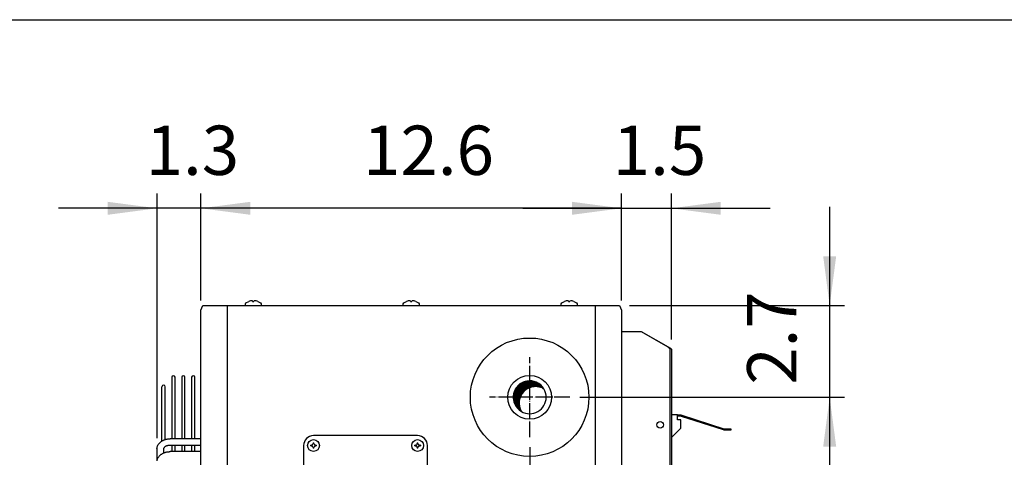
# Model space of a CAD drawing. Units: millimetres. Extents: x -135 to 5982, y -91 to 4381.
# Drawn here: x 1440 to 2188, y 3957 to 4290 of the extents above; entities that cross this region are included whole.
import ezdxf

# ---------------------------------------------------------------- set-up
doc = ezdxf.new("R2010")
doc.units = ezdxf.units.MM
doc.linetypes.add('DOT_CENTER', pattern=[14, 12, -1, 0, -1])
doc.layers.add('1', color=7, linetype='Continuous')
doc.styles.add('CONVERTER_18', font='txt.shx', dxfattribs={"width": 0.9})
doc.dimstyles.new('ME10_DIM_106', dxfattribs={"dimtxt": 37.5, "dimasz": 37.5, "dimexe": 11.25, "dimexo": 7.5, "dimgap": 13.5, "dimtad": 1, "dimdec": 1, "dimlfac": 0.03937, "dimdsep": 46, "dimtxsty": 'CONVERTER_18', "dimsah": 1, "dimcen": 0.09, "dimclrd": 6, "dimclre": 6, "dimclrt": 3, "dimadec": 0, "dimazin": 0, "dimtfac": 1, "dimtdec": 4, "dimtix": 1, "dimtmove": 0, "dimatfit": 3, "dimfxl": 1, "dimtolj": 1, "dimtzin": 0, "dimarcsym": 0})
doc.dimstyles.new('ME10_DIM_107', dxfattribs={"dimtxt": 37.5, "dimasz": 37.5, "dimexe": 11.25, "dimexo": 7.5, "dimgap": 13.5, "dimtad": 1, "dimdec": 1, "dimlfac": 0.03937, "dimdsep": 46, "dimtxsty": 'CONVERTER_18', "dimsah": 1, "dimcen": 0.09, "dimclrd": 6, "dimclre": 6, "dimclrt": 3, "dimadec": 0, "dimazin": 0, "dimtfac": 1, "dimtdec": 4, "dimtix": 1, "dimtmove": 0, "dimatfit": 3, "dimfxl": 1, "dimtolj": 1, "dimtzin": 0, "dimarcsym": 0})
doc.dimstyles.new('ME10_DIM_90', dxfattribs={"dimtxt": 37.5, "dimasz": 37.5, "dimexe": 11.25, "dimexo": 7.5, "dimgap": 13.5, "dimtad": 1, "dimdec": 1, "dimlfac": 0.03937, "dimdsep": 46, "dimtxsty": 'CONVERTER_18', "dimsah": 1, "dimcen": 0.09, "dimclrd": 6, "dimclre": 6, "dimclrt": 3, "dimadec": 0, "dimazin": 0, "dimtfac": 1, "dimtdec": 4, "dimtix": 1, "dimtmove": 0, "dimatfit": 3, "dimfxl": 1, "dimtolj": 1, "dimtzin": 0, "dimarcsym": 0})
doc.dimstyles.new('ME10_DIM_92', dxfattribs={"dimtxt": 37.5, "dimasz": 37.5, "dimexe": 11.25, "dimexo": 7.5, "dimgap": 13.5, "dimtad": 1, "dimdec": 1, "dimlfac": 0.03937, "dimdsep": 46, "dimtxsty": 'CONVERTER_18', "dimsah": 1, "dimcen": 0.09, "dimclrd": 6, "dimclre": 6, "dimclrt": 3, "dimadec": 0, "dimazin": 0, "dimtfac": 1, "dimtdec": 4, "dimtix": 1, "dimtmove": 0, "dimatfit": 3, "dimfxl": 1, "dimtolj": 1, "dimtzin": 0, "dimarcsym": 0})
doc.dimstyles.new('ME10_DIM_93', dxfattribs={"dimtxt": 37.5, "dimasz": 37.5, "dimexe": 11.25, "dimexo": 7.5, "dimgap": 13.5, "dimtad": 1, "dimdec": 1, "dimlfac": 0.03937, "dimdsep": 46, "dimtxsty": 'CONVERTER_18', "dimsah": 1, "dimcen": 0.09, "dimclrd": 6, "dimclre": 6, "dimclrt": 3, "dimadec": 0, "dimazin": 0, "dimtfac": 1, "dimtdec": 4, "dimtix": 1, "dimtmove": 0, "dimatfit": 3, "dimfxl": 1, "dimtolj": 1, "dimtzin": 0, "dimarcsym": 0})
doc.dimstyles.new('ME10_DIM_98', dxfattribs={"dimtxt": 37.5, "dimasz": 37.5, "dimexe": 11.25, "dimexo": 7.5, "dimgap": 13.5, "dimtad": 1, "dimdec": 1, "dimlfac": 0.03937, "dimdsep": 46, "dimtxsty": 'CONVERTER_18', "dimsah": 1, "dimcen": 0.09, "dimclrd": 6, "dimclre": 6, "dimclrt": 3, "dimadec": 0, "dimazin": 0, "dimtfac": 1, "dimtdec": 4, "dimtix": 1, "dimtmove": 0, "dimatfit": 3, "dimfxl": 1, "dimtolj": 1, "dimtzin": 0, "dimarcsym": 0})

# ---------------------------------------------------------------- blocks, each defined once
blk = doc.blocks.new('_tb_frame_A3QV__2')
at = {"layer": '1', "color": 7, "linetype": 'Continuous'}
blk.add_line((0, 286), (395, 286), dxfattribs=at)
blk = doc.blocks.new('_tb_frame_A3QV__4', base_point=(0, 0))
at = {"layer": '1', "color": 7, "linetype": 'Continuous'}
blk.add_line((0, 286), (395, 286), dxfattribs=at)
blk = doc.blocks.new('*D89')
at = {"layer": '1', "color": 6, "linetype": 'Continuous'}
for p, q in [((1897.43, 4076.37), (1897.43, 4157.72)), ((1935.43, 4046.72), (1935.43, 4157.72)), ((1822.43, 4146.47), (1897.43, 4146.47)), ((1897.43, 4146.47), (1935.43, 4146.47)), ((1935.43, 4146.47), (2010.43, 4146.47))]:
    blk.add_line(p, q, dxfattribs=at)
at = {"layer": '1', "color": 6}
for points in [[(1859.93, 4141.54), (1859.93, 4151.41), (1897.43, 4146.47)], [(1972.93, 4151.41), (1972.93, 4141.54), (1935.43, 4146.47)]]:
    blk.add_solid(points, dxfattribs=at)
at = {"layer": '1', "color": 3, "insert": (1890.86, 4160.16), "char_height": 37.5, "attachment_point": 7, "rotation": 0.00014, "line_spacing_factor": 0.454545, "style": 'CONVERTER_18'}
blk.add_mtext('1.5', dxfattribs=at)
blk = doc.blocks.new('*D91')
at = {"layer": '1', "color": 6, "linetype": 'Continuous'}
for p, q in [((1577.93, 4076.37), (1577.93, 4157.72)), ((1897.43, 4076.37), (1897.43, 4157.72)), ((1897.43, 4146.47), (1577.93, 4146.47))]:
    blk.add_line(p, q, dxfattribs=at)
at = {"layer": '1', "color": 6}
for points in [[(1615.43, 4151.41), (1615.43, 4141.54), (1577.93, 4146.47)], [(1859.93, 4141.54), (1859.93, 4151.41), (1897.43, 4146.47)]]:
    blk.add_solid(points, dxfattribs=at)
at = {"layer": '1', "color": 3, "insert": (1701.13, 4160.16), "char_height": 37.5, "attachment_point": 7, "rotation": 0.00014, "line_spacing_factor": 0.454545, "style": 'CONVERTER_18'}
blk.add_mtext('12.6', dxfattribs=at)
blk = doc.blocks.new('*D92')
at = {"layer": '1', "color": 6, "linetype": 'Continuous'}
for p, q in [((1544.54, 3971.57), (1544.54, 4157.72)), ((1577.93, 4076.37), (1577.93, 4157.72)), ((1544.54, 4146.47), (1469.54, 4146.47)), ((1577.93, 4146.47), (1544.54, 4146.47)), ((1652.93, 4146.47), (1577.93, 4146.47))]:
    blk.add_line(p, q, dxfattribs=at)
at = {"layer": '1', "color": 6}
for points in [[(1507.04, 4141.54), (1507.04, 4151.41), (1544.54, 4146.47)], [(1615.43, 4151.41), (1615.43, 4141.54), (1577.93, 4146.47)]]:
    blk.add_solid(points, dxfattribs=at)
at = {"layer": '1', "color": 3, "insert": (1535.92, 4160.16), "char_height": 37.5, "attachment_point": 7, "rotation": 0.00014, "line_spacing_factor": 0.454545, "style": 'CONVERTER_18'}
blk.add_mtext('1.3', dxfattribs=at)
blk = doc.blocks.new('*D97')
at = {"layer": '1', "color": 6, "linetype": 'Continuous'}
for p, q in [((1880.25, 4002.72), (2066.93, 4002.72)), ((2055.68, 3642.72), (2055.68, 4002.72)), ((1805.69, 3642.72), (2066.93, 3642.72))]:
    blk.add_line(p, q, dxfattribs=at)
at = {"layer": '1', "color": 6}
for points in [[(2060.62, 3965.22), (2050.75, 3965.22), (2055.68, 4002.72)], [(2050.75, 3680.22), (2060.62, 3680.22), (2055.68, 3642.72)]]:
    blk.add_solid(points, dxfattribs=at)
at = {"layer": '1', "color": 3, "insert": (2042.18, 3787.04), "char_height": 37.5, "attachment_point": 7, "rotation": 90, "line_spacing_factor": 0.454545, "style": 'CONVERTER_18'}
blk.add_mtext('14.2', dxfattribs=at)
blk = doc.blocks.new('*D105')
at = {"layer": '1', "color": 6, "linetype": 'Continuous'}
for p, q in [((2055.68, 4072.47), (2055.68, 4147.47)), ((1903.59, 4072.47), (2066.93, 4072.47)), ((2055.68, 4002.72), (2055.68, 4072.47)), ((1865.74, 4002.72), (2066.93, 4002.72)), ((2055.68, 3927.72), (2055.68, 4002.72))]:
    blk.add_line(p, q, dxfattribs=at)
at = {"layer": '1', "color": 6}
for points in [[(2050.75, 4109.97), (2060.62, 4109.97), (2055.68, 4072.47)], [(2060.62, 3965.22), (2050.75, 3965.22), (2055.68, 4002.72)]]:
    blk.add_solid(points, dxfattribs=at)
at = {"layer": '1', "color": 3, "insert": (2042.18, 4012.28), "char_height": 37.5, "attachment_point": 7, "rotation": 90, "line_spacing_factor": 0.454545, "style": 'CONVERTER_18'}
blk.add_mtext('2.7', dxfattribs=at)
blk = doc.blocks.new('*D106')
at = {"layer": '1', "color": 6, "linetype": 'Continuous'}
for p, q in [((1827.73, 3964.72), (1827.73, 3487.22)), ((1897.43, 3569.07), (1897.43, 3487.22)), ((1827.73, 3498.47), (1752.73, 3498.47)), ((1897.43, 3498.47), (1827.73, 3498.47)), ((1972.43, 3498.47), (1897.43, 3498.47))]:
    blk.add_line(p, q, dxfattribs=at)
at = {"layer": '1', "color": 6}
for points in [[(1790.23, 3493.54), (1790.23, 3503.41), (1827.73, 3498.47)], [(1934.93, 3503.41), (1934.93, 3493.54), (1897.43, 3498.47)]]:
    blk.add_solid(points, dxfattribs=at)
at = {"layer": '1', "color": 3, "insert": (1837.27, 3511.97), "char_height": 37.5, "attachment_point": 7, "rotation": 0.00014, "line_spacing_factor": 0.454545, "style": 'CONVERTER_18'}
blk.add_mtext('2.7', dxfattribs=at)

msp = doc.modelspace()

# ---------------------------------------------------------------- hatches: boundary and pattern name
at = {"layer": '1', "linetype": 'Continuous'}
h = msp.add_hatch(dxfattribs=at)
h.set_pattern_fill('CUSTOM42', color=6, scale=0.1, angle=45, pattern_type=2)
h.set_pattern_definition([(45, (648.76504, -601.84461), (-0.1414213562, 0), [])])
edge = h.paths.add_edge_path()
edge.add_arc((1832.16, 3998.3), 12.52, 59.4775, 210.52244)
edge.add_arc((1827.73, 4002.72), 12.52, 30.52244, 239.4775, ccw=False)

# ---------------------------------------------------------------- linework, layer by layer
at = {"color": 1, "linetype": 'Continuous'}
for p, q in [((1548.25, 3969.41), (1548.26, 4010.7)), ((1550.74, 3970.53), (1550.75, 4010.7)), ((1555.77, 4017.87), (1555.77, 3971.09)), ((1558.26, 3971.09), (1558.26, 4017.87)), ((1563.28, 4017.87), (1563.28, 3971.09)), ((1565.77, 3971.09), (1565.77, 4017.87)), ((1570.79, 4017.87), (1570.79, 3971.09)), ((1573.29, 3971.09), (1573.29, 4017.87)), ((1577.93, 3971.09), (1554.5, 3971.09)), ((1578.01, 3966.1), (1554.5, 3966.1)), ((1555.77, 3966.1), (1555.77, 3961.31)), ((1558.26, 3961.31), (1558.26, 3966.1)), ((1563.28, 3966.1), (1563.28, 3961.31)), ((1565.77, 3961.31), (1565.77, 3966.1)), ((1570.79, 3966.1), (1570.79, 3961.31)), ((1573.29, 3961.31), (1573.29, 3966.1)), ((1577.93, 3961.31), (1554.5, 3961.31))]:
    msp.add_line(p, q, dxfattribs=at)
at = {"layer": '1', "color": 3, "linetype": 'Continuous'}
for p, q in [((1577.93, 4068.87), (1579.28, 4072.47)), ((1579.28, 4072.47), (1896.09, 4072.47)), ((1896.09, 4072.47), (1897.43, 4068.87)), ((1577.93, 3576.57), (1577.93, 4068.87)), ((1897.43, 4068.87), (1897.43, 3576.57)), ((1897.43, 4052.72), (1897.43, 3592.72))]:
    msp.add_line(p, q, dxfattribs=at)
at = {"layer": '1', "color": 6, "linetype": 'Continuous'}
for p, q in [((1597.89, 4072.47), (1597.89, 3572.97)), ((1611.68, 4073.71), (1612.13, 4074.54)), ((1611.68, 4072.47), (1611.68, 4073.71)), ((1612.13, 4074.54), (1614.18, 4075.58)), ((1617.18, 4075.89), (1617.18, 4075.58)), ((1617.18, 4075.58), (1618.18, 4075.58)), ((1618.18, 4075.58), (1618.18, 4075.89)), ((1621.18, 4075.58), (1623.24, 4074.54)), ((1623.24, 4074.54), (1623.68, 4073.71)), ((1623.68, 4073.71), (1623.68, 4072.47)), ((1731.68, 4073.71), (1732.13, 4074.54)), ((1731.68, 4072.47), (1731.68, 4073.71)), ((1732.13, 4074.54), (1734.18, 4075.58)), ((1737.18, 4075.89), (1737.18, 4075.58)), ((1737.18, 4075.58), (1738.18, 4075.58)), ((1738.18, 4075.58), (1738.18, 4075.89)), ((1741.18, 4075.58), (1743.24, 4074.54)), ((1743.24, 4074.54), (1743.68, 4073.71)), ((1743.68, 4073.71), (1743.68, 4072.47)), ((1851.68, 4073.71), (1852.13, 4074.54)), ((1851.68, 4072.47), (1851.68, 4073.71)), ((1852.13, 4074.54), (1854.18, 4075.58)), ((1857.18, 4075.89), (1857.18, 4075.58)), ((1857.18, 4075.58), (1858.18, 4075.58)), ((1858.18, 4075.58), (1858.18, 4075.89)), ((1861.18, 4075.58), (1863.24, 4074.54)), ((1863.24, 4074.54), (1863.68, 4073.71)), ((1863.68, 4073.71), (1863.68, 4072.47)), ((1877.48, 4072.47), (1877.48, 3572.97)), ((1912.45, 4052.72), (1932.58, 4041.07)), ((1932.58, 4041.07), (1933.19, 4040.61)), ((1933.19, 4040.61), (1933.71, 4040.15)), ((1933.71, 4040.15), (1934.06, 4039.69)), ((1934.06, 4039.69), (1934.18, 4039.22)), ((1934.18, 4039.22), (1934.18, 3885.91)), ((1661.96, 3966.27), (1661.36, 3966.27)), ((1661.36, 3965.68), (1661.36, 3966.27)), ((1661.36, 3965.68), (1661.96, 3965.68)), ((1663.14, 3968.04), (1663.14, 3967.45)), ((1663.14, 3968.04), (1663.73, 3968.04)), ((1663.73, 3967.45), (1663.73, 3968.04)), ((1665.5, 3966.27), (1664.91, 3966.27)), ((1664.91, 3965.68), (1665.5, 3965.68)), ((1665.5, 3966.27), (1665.5, 3965.68)), ((1740.48, 3965.68), (1740.48, 3966.27)), ((1741.07, 3966.27), (1740.48, 3966.27)), ((1740.48, 3965.68), (1741.07, 3965.68)), ((1742.25, 3968.04), (1742.84, 3968.04)), ((1742.25, 3968.04), (1742.25, 3967.45)), ((1742.84, 3967.45), (1742.84, 3968.04)), ((1744.62, 3966.27), (1744.02, 3966.27)), ((1744.02, 3965.68), (1744.62, 3965.68)), ((1744.62, 3966.27), (1744.62, 3965.68)), ((1663.14, 3964.5), (1663.14, 3963.9)), ((1663.73, 3963.9), (1663.14, 3963.9)), ((1663.73, 3963.9), (1663.73, 3964.5)), ((1742.25, 3964.5), (1742.25, 3963.9)), ((1742.84, 3963.9), (1742.25, 3963.9)), ((1742.84, 3963.9), (1742.84, 3964.5))]:
    msp.add_line(p, q, dxfattribs=at)
at = {"layer": '1', "color": 2, "linetype": 'Continuous'}
for p, q in [((1897.43, 4052.72), (1912.45, 4052.72)), ((1912.45, 4052.72), (1934.6, 4040.15)), ((1934.6, 4040.15), (1934.95, 4039.92)), ((1934.95, 4039.92), (1935.31, 4039.57)), ((1935.31, 4039.57), (1935.43, 4039.22)), ((1935.43, 4039.22), (1935.43, 3885.84))]:
    msp.add_line(p, q, dxfattribs=at)
at = {"layer": '1', "color": 6, "linetype": 'DOT_CENTER'}
for p, q in [((1827.73, 3972.22), (1827.73, 4033.23)), ((1858.24, 4002.72), (1797.23, 4002.72))]:
    msp.add_line(p, q, dxfattribs=at)
at = {"layer": '1', "color": 1, "linetype": 'Continuous'}
for p, q in [((1940.06, 3989.23), (1935.43, 3989.23)), ((1940.06, 3989.23), (1942.6, 3989.23)), ((1940.06, 3988.23), (1940.06, 3989.23)), ((1942.6, 3988.23), (1940.06, 3988.23)), ((1940.06, 3985.46), (1940.06, 3988.23)), ((1942.6, 3989.23), (1943.28, 3989.15)), ((1943.02, 3988.18), (1942.6, 3988.23)), ((1974.92, 3977.8), (1943.02, 3988.18)), ((1943.28, 3989.15), (1975.18, 3978.77)), ((1942.49, 3985.46), (1940.06, 3985.46)), ((1942.49, 3979.22), (1942.49, 3985.46)), ((1742.55, 3973.48), (1663.43, 3973.48)), ((1935.43, 3972.16), (1942.49, 3979.22)), ((1975.6, 3977.72), (1974.92, 3977.8)), ((1975.18, 3978.77), (1975.6, 3978.72)), ((1975.6, 3978.72), (1980.68, 3978.72)), ((1980.68, 3977.72), (1975.6, 3977.72)), ((1980.68, 3978.72), (1980.68, 3977.72)), ((1655.92, 3965.97), (1655.92, 3850.81)), ((1750.06, 3850.81), (1750.06, 3965.97)), ((1544.5, 3963.4), (1544.5, 3954.29)), ((1549.5, 3963.4), (1549.5, 3960.28))]:
    msp.add_line(p, q, dxfattribs=at)
msp.add_circle((1827.68, 4002.72), 45.06, dxfattribs=at)
at = {"layer": '1', "color": 2, "linetype": 'Continuous'}
msp.add_circle((1827.73, 4002.72), 16.65, dxfattribs=at)
at = {"layer": '1', "color": 6, "linetype": 'Continuous'}
for centre, radius in [((1926.92, 3981.72), 2.5), ((1663.43, 3965.97), 4.51), ((1742.55, 3965.97), 4.51)]:
    msp.add_circle(centre, radius, dxfattribs=at)
for centre, radius, start, end in [((1617, 4068.29), 7.81, 91.71432, 111.1241), ((1616.78, 4075.59), 0.505, 36.26761, 91.2524), ((1618.59, 4075.59), 0.505, 88.7476, 143.73239), ((1618.37, 4068.29), 7.81, 68.8759, 88.28568), ((1737, 4068.29), 7.81, 91.71432, 111.1241), ((1736.78, 4075.59), 0.505, 36.26761, 91.2524), ((1738.59, 4075.59), 0.505, 88.7476, 143.73239), ((1738.37, 4068.29), 7.81, 68.8759, 88.28568), ((1857, 4068.29), 7.81, 91.71432, 111.1241), ((1856.78, 4075.59), 0.505, 36.26761, 91.2524), ((1858.59, 4075.59), 0.505, 88.7476, 143.73239), ((1858.37, 4068.29), 7.81, 68.8759, 88.28568), ((1827.73, 4002.72), 12.52, 30.52244, 239.4775), ((1832.16, 3998.3), 12.52, 59.4775, 210.52244), ((1827.73, 4002.72), 12.52, 0, 30.52244), ((1827.73, 4002.72), 12.52, 239.4775, 0), ((1661.96, 3967.45), 1.18, 269.99992, 0.00008), ((1661.96, 3964.5), 1.18, 359.99992, 90.00008), ((1664.91, 3967.45), 1.18, 179.99992, 270.00008), ((1664.91, 3964.5), 1.18, 89.99992, 180.00008), ((1741.07, 3967.45), 1.18, 269.99992, 0.00008), ((1741.07, 3964.5), 1.18, 359.99992, 90.00008), ((1744.02, 3967.45), 1.18, 179.99992, 270.00008), ((1744.02, 3964.5), 1.18, 89.99992, 180.00008)]:
    msp.add_arc(centre, radius, start, end, dxfattribs=at)
at = {"layer": '1', "color": 1, "linetype": 'Continuous'}
for centre, radius, start, end in [((1557.01, 4017.87), 1.25, 0, 180), ((1564.53, 4017.87), 1.25, 0, 180), ((1572.04, 4017.87), 1.25, 0, 180), ((1549.5, 4010.7), 1.25, 0, 180), ((1663.43, 3965.97), 7.51, 90.00015, 179.99985), ((1742.55, 3965.97), 7.51, 359.99998, 89.9988)]:
    msp.add_arc(centre, radius, start, end, dxfattribs=at)
for points, knots in [([(1544.54, 3964.07), (1544.57, 3964.29), (1544.63, 3964.74), (1544.83, 3965.4), (1545.09, 3966.05), (1545.43, 3966.67), (1545.84, 3967.27), (1546.31, 3967.83), (1546.84, 3968.36), (1547.44, 3968.86), (1548.08, 3969.31), (1548.77, 3969.72), (1549.51, 3970.08), (1550.28, 3970.39), (1551.08, 3970.64), (1551.92, 3970.84), (1552.76, 3970.99), (1553.48, 3971.06), (1554.06, 3971.09), (1554.36, 3971.09), (1554.5, 3971.09)], [0, 0, 0, 0, 0.680564, 1.360957, 2.060637, 2.760037, 3.488003, 4.215663, 4.976915, 5.737892, 6.533076, 7.32804, 8.153871, 8.979544, 9.829558, 10.679472, 11.544907, 12.410293, 12.848763, 13.286741, 13.286741, 13.286741, 13.286741]), ([(1554.5, 3966.1), (1554.49, 3966.1), (1554.47, 3966.09), (1554.29, 3966.09), (1553.98, 3966.07), (1553.52, 3966.02), (1553.07, 3965.95), (1552.64, 3965.86), (1552.22, 3965.75), (1551.82, 3965.62), (1551.45, 3965.48), (1551.1, 3965.32), (1550.78, 3965.15), (1550.49, 3964.97), (1550.23, 3964.77), (1550.02, 3964.56), (1549.83, 3964.34), (1549.68, 3964.11), (1549.58, 3963.88), (1549.52, 3963.68), (1549.5, 3963.52), (1549.5, 3963.44), (1549.5, 3963.4)], [0, 0, 0, 0, 0.028222, 0.056448, 0.521753, 0.987079, 1.436691, 1.88635, 2.310814, 2.735362, 3.12681, 3.518403, 3.871413, 4.224667, 4.537417, 4.850574, 5.126413, 5.402853, 5.651917, 5.901504, 6.022244, 6.142011, 6.142011, 6.142011, 6.142011]), ([(1544.5, 3963.4), (1544.5, 3963.51), (1544.5, 3963.73), (1544.52, 3963.96), (1544.54, 3964.07)], [0, 0, 0, 0, 0.3364556, 0.6740119, 0.6740119, 0.6740119, 0.6740119]), ([(1544.54, 3954.29), (1544.57, 3954.51), (1544.63, 3954.96), (1544.83, 3955.62), (1545.09, 3956.27), (1545.43, 3956.89), (1545.84, 3957.49), (1546.31, 3958.05), (1546.84, 3958.58), (1547.44, 3959.08), (1548.08, 3959.53), (1548.77, 3959.94), (1549.51, 3960.3), (1550.28, 3960.61), (1551.08, 3960.86), (1551.92, 3961.06), (1552.76, 3961.21), (1553.48, 3961.28), (1554.06, 3961.31), (1554.36, 3961.31), (1554.5, 3961.31)], [0, 0, 0, 0, 0.680564, 1.360957, 2.060637, 2.760037, 3.488003, 4.215663, 4.976915, 5.737892, 6.533076, 7.32804, 8.153871, 8.979544, 9.829558, 10.679472, 11.544907, 12.410293, 12.848763, 13.286741, 13.286741, 13.286741, 13.286741])]:
    msp.add_open_spline(points, degree=3, knots=knots, dxfattribs=at)

# ---------------------------------------------------------------- block references
at = {"xscale": 15, "yscale": 15, "zscale": 15}
for name in ['_tb_frame_A3QV__2', '_tb_frame_A3QV__4']:
    msp.add_blockref(name, (0, 0), dxfattribs=at)

# ---------------------------------------------------------------- dimensions: what is measured, and where the dimension line sits
at = {"layer": '1'}
for base, p1, p2, dimstyle, picture, middle in [((1577.93, 4146.47), (1544.54, 3964.07), (1577.93, 4068.87), 'ME10_DIM_93', '*D92', (1561.23, 4174.25)), ((1897.43, 4146.47), (1577.93, 4068.87), (1897.43, 4068.87), 'ME10_DIM_92', '*D91', (1737.68, 4174.25)), ((1897.43, 4146.47), (1935.43, 4039.22), (1897.43, 4068.87), 'ME10_DIM_90', '*D89', (1916.43, 4174.15)), ((1897.43, 3498.47), (1827.73, 3972.22), (1897.43, 3576.57), 'ME10_DIM_107', '*D106', (1862.58, 3526.15))]:
    dim = msp.add_linear_dim(base=base, p1=p1, p2=p2, dimstyle=dimstyle, dxfattribs=at)
    dim.commit()
    dim.dimension.update_dxf_attribs({"geometry": picture, "text_midpoint": middle, "text_rotation": 0.00014})
for base, p1, p2, dimstyle, picture, middle in [((2055.68, 4002.72), (1896.09, 4072.47), (1858.24, 4002.72), 'ME10_DIM_106', '*D105', (2028, 4037.6)), ((2055.68, 3642.72), (1872.75, 4002.72), (1798.19, 3642.72), 'ME10_DIM_98', '*D97', (2028, 3822.72))]:
    dim = msp.add_linear_dim(base=base, p1=p1, p2=p2, angle=90, dimstyle=dimstyle, dxfattribs=at)
    dim.commit()
    dim.dimension.update_dxf_attribs({"geometry": picture, "text_midpoint": middle, "text_rotation": 90})

doc.saveas('drawing.dxf')
